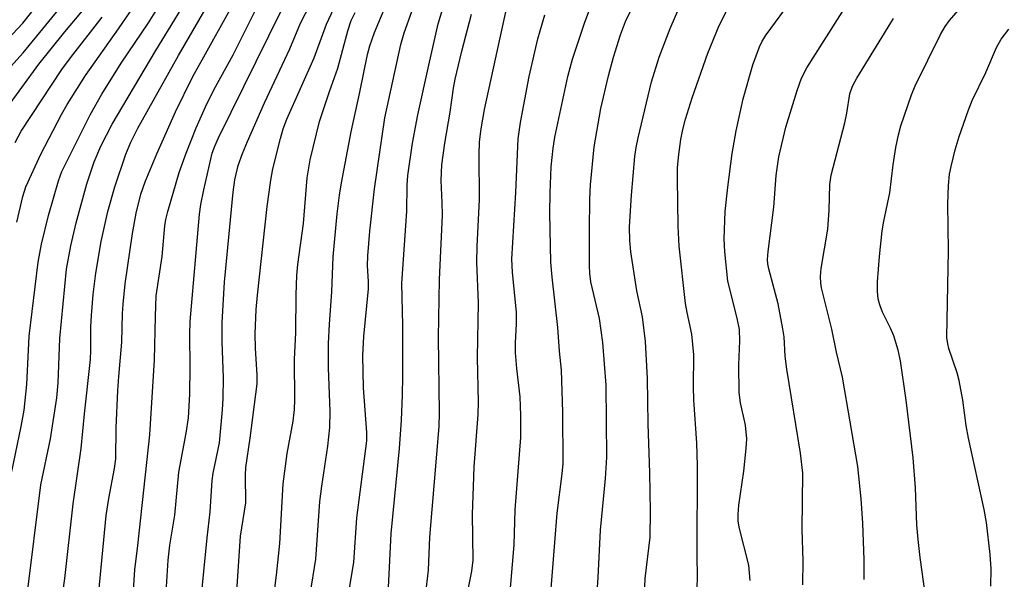
# Model space of a CAD drawing. Units: inches. Extents: x 1213766 to 1219766, y 505458 to 509459.
# Drawn here: x 1217366 to 1217544, y 506758 to 506859 of the extents above; entities that cross this region are included whole.
import ezdxf

# ---------------------------------------------------------------- set-up
doc = ezdxf.new("R2010")
doc.units = ezdxf.units.IN
doc.header["$MEASUREMENT"] = 0
doc.layers.add('Undefined', color=1, linetype='Continuous')

msp = doc.modelspace()

# ---------------------------------------------------------------- linework, layer by layer
at = {"layer": 'Undefined'}
for points, elevation in [([(1217405.56, 506754.62), (1217406.27, 506765.44), (1217407.2, 506771.47), (1217407.18, 506776.47), (1217407.25, 506777.87), (1217408.01, 506783.15), (1217409.25, 506792.97), (1217409.29, 506794.58), (1217408.98, 506799.45), (1217408.93, 506802.03), (1217409.09, 506806.41), (1217409.3, 506809.01), (1217411.1, 506825.06), (1217411.76, 506829.79), (1217412.12, 506831.85), (1217413.51, 506837.36), (1217414, 506839.06), (1217414.64, 506840.81), (1217419.6, 506851.92), (1217421.78, 506857.97), (1217429.29, 506874.02)], 280), ([(1217361.3, 506852.27), (1217366.89, 506858.2), (1217376.58, 506870.47)], 256), ([(1217530.44, 506752.54), (1217529.16, 506761.6), (1217528.78, 506764.85), (1217528.57, 506767.52), (1217528.28, 506774.19), (1217527.89, 506779.64), (1217526.61, 506790.07), (1217525.57, 506797.17), (1217525.18, 506799.11), (1217524.36, 506801.67), (1217523.78, 506803.04), (1217522.36, 506805.96), (1217521.85, 506807.27), (1217521.56, 506808.33), (1217521.42, 506809.71), (1217521.45, 506811.41), (1217521.79, 506816), (1217522.28, 506820.67), (1217522.56, 506822.41), (1217523.64, 506827.53), (1217524.27, 506832.6), (1217524.75, 506835.71), (1217525.23, 506838.01), (1217525.66, 506839.64), (1217527.58, 506845.21), (1217528.23, 506846.86), (1217532.84, 506856.14), (1217533.68, 506857.55), (1217534.46, 506858.68), (1217545.74, 506871.71)], 310), ([(1217364.93, 506777.13), (1217366.6, 506785.31), (1217367.11, 506788.24), (1217367.61, 506792.9), (1217368.04, 506801.61), (1217369.7, 506815.01), (1217370.29, 506818.22), (1217371.53, 506823.4), (1217373.37, 506829.69), (1217373.96, 506831.4), (1217379.06, 506841.63), (1217381.17, 506845.37), (1217384.69, 506850.93), (1217389.6, 506858.24), (1217395.03, 506866.97)], 266), ([(1217398.46, 506747.5), (1217400.2, 506765.17), (1217400.77, 506769.88), (1217401.13, 506775.53), (1217401.33, 506776.88), (1217402.44, 506782.32), (1217402.99, 506788.3), (1217403.11, 506790.36), (1217403.16, 506794.1), (1217402.93, 506800.58), (1217402.97, 506804.1), (1217403.38, 506811.38), (1217404.95, 506827.62), (1217405.25, 506829.88), (1217405.83, 506832.47), (1217406.6, 506834.64), (1217407.52, 506836.81), (1217410.61, 506843.77), (1217415.16, 506853.55), (1217417.13, 506858.16), (1217421.54, 506866.85)], 278), ([(1217367.7, 506754.89), (1217370.14, 506774.75), (1217371.88, 506783.04), (1217373.02, 506790.44), (1217373.27, 506793.17), (1217373.57, 506801.16), (1217374.78, 506813.71), (1217375.59, 506817.94), (1217376.52, 506822.08), (1217378.47, 506829.14), (1217379.81, 506833.1), (1217381.03, 506835.95), (1217383.07, 506839.94), (1217390.95, 506853.23), (1217398.48, 506865.59)], 268), ([(1217373.34, 506749.6), (1217374.5, 506757.84), (1217376.02, 506771.32), (1217377.47, 506781.34), (1217378.06, 506787.59), (1217379.12, 506797.38), (1217379.2, 506799.08), (1217379.2, 506803.3), (1217379.29, 506805.33), (1217379.63, 506809.14), (1217380.1, 506813), (1217381.06, 506818.72), (1217382.26, 506824.15), (1217383.52, 506828.62), (1217385.53, 506834.53), (1217386.4, 506836.66), (1217387.68, 506839.2), (1217395.06, 506852.32), (1217402.42, 506865.02)], 270), ([(1217365.82, 506822.21), (1217366.87, 506826.85), (1217367.42, 506828.57), (1217370.17, 506834.52), (1217373.9, 506841.67), (1217374.94, 506843.48), (1217378.2, 506848.72), (1217384.19, 506857.14), (1217389.08, 506864.31)], 264), ([(1217380.61, 506755.38), (1217381.97, 506769.18), (1217382.42, 506772.29), (1217383.5, 506777.72), (1217383.71, 506779.42), (1217383.78, 506785.03), (1217384.08, 506791.78), (1217384.24, 506794.32), (1217384.81, 506800.53), (1217384.91, 506805.68), (1217385.03, 506807.38), (1217385.41, 506811.06), (1217386.71, 506820.19), (1217387.4, 506823.84), (1217388.23, 506827.27), (1217389.02, 506829.52), (1217391.1, 506834.55), (1217394.49, 506842.13), (1217397.55, 506848.44), (1217406.44, 506864.36)], 272), ([(1217386.9, 506755.71), (1217387.12, 506759.36), (1217387.7, 506763.8), (1217389.89, 506783.8), (1217390.73, 506797.33), (1217390.86, 506805.15), (1217391.01, 506808.89), (1217392.07, 506816.02), (1217392.56, 506821.55), (1217392.76, 506822.71), (1217393.12, 506824.13), (1217395.17, 506831.19), (1217396.41, 506834.67), (1217398.24, 506839.29), (1217399.95, 506843.08), (1217401.46, 506846.11), (1217404.91, 506852.44), (1217410.4, 506863.47)], 274), ([(1217462.24, 506753.7), (1217463.5, 506769.6), (1217464.44, 506776.76), (1217464.6, 506778.61), (1217464.56, 506787.88), (1217464.29, 506795.45), (1217463.93, 506798.88), (1217463.65, 506803.18), (1217462.59, 506812.3), (1217462.38, 506814.97), (1217462.18, 506823.83), (1217462.24, 506827.5), (1217462.45, 506832.24), (1217462.82, 506835.6), (1217463.11, 506837.56), (1217465.43, 506848.56), (1217466.27, 506851.67), (1217468.54, 506858.38), (1217470.58, 506863.82)], 296), ([(1217363.07, 506848.48), (1217366.96, 506852.79), (1217374.62, 506862.14)], 258), ([(1217363.62, 506842.36), (1217369.82, 506850.78), (1217374.48, 506856.6), (1217379.62, 506862.75)], 260), ([(1217418.85, 506754.91), (1217419.89, 506761.33), (1217420.59, 506771.75), (1217420.94, 506774.48), (1217422.07, 506781.72), (1217422.42, 506785.13), (1217422.45, 506788.08), (1217422.14, 506795.84), (1217422.19, 506800.26), (1217422.36, 506803.77), (1217422.79, 506809.61), (1217423.04, 506815.97), (1217423.76, 506823.69), (1217424.15, 506827.09), (1217424.49, 506829.34), (1217426.24, 506838.53), (1217427.86, 506845.73), (1217429.2, 506852.51), (1217429.65, 506854.11), (1217430.49, 506856.52), (1217432.53, 506861.38)], 284), ([(1217432.72, 506750.13), (1217433.5, 506765.94), (1217435.02, 506781.31), (1217435.36, 506786.41), (1217435.55, 506790.92), (1217435.59, 506794.35), (1217435.6, 506803.61), (1217435.43, 506811.15), (1217436.35, 506824.19), (1217436.39, 506828.87), (1217436.53, 506830.62), (1217437.36, 506836.48), (1217438.32, 506841.63), (1217440.29, 506850.61), (1217442.02, 506858.04), (1217443.1, 506861.62)], 288), ([(1217470.77, 506755.37), (1217470.95, 506758.02), (1217471.32, 506766.55), (1217472.28, 506775.89), (1217472.5, 506779.72), (1217472.37, 506792.75), (1217471.78, 506800.45), (1217471.16, 506804.8), (1217469.61, 506811.44), (1217469.42, 506812.91), (1217469.36, 506814.38), (1217469.34, 506820.82), (1217469.41, 506826.34), (1217469.52, 506828.94), (1217470.19, 506835.81), (1217471.4, 506842.74), (1217472.77, 506848.65), (1217473.72, 506852.04), (1217474.98, 506856.08), (1217475.86, 506858.47), (1217477.59, 506862.1)], 298), ([(1217479.21, 506751.76), (1217479.43, 506757.79), (1217480.33, 506765.26), (1217480.4, 506769.94), (1217480.29, 506776.92), (1217479.99, 506785.75), (1217479.82, 506793.99), (1217479.46, 506800.63), (1217478.97, 506805.09), (1217477.9, 506809.79), (1217476.86, 506816.88), (1217476.64, 506818.91), (1217476.61, 506821.4), (1217476.98, 506827.07), (1217477.57, 506834.1), (1217477.77, 506835.69), (1217478.14, 506837.44), (1217480.59, 506847.56), (1217481.98, 506852.02), (1217483.93, 506857.2), (1217485.67, 506861.23)], 300), ([(1217498.4, 506757.48), (1217498.19, 506760.2), (1217496.44, 506767.11), (1217496.27, 506768.25), (1217496.25, 506769.36), (1217496.39, 506771.05), (1217497.29, 506777.2), (1217497.71, 506781.33), (1217497.8, 506783.08), (1217497.57, 506785.53), (1217496.67, 506789.58), (1217496.41, 506791.44), (1217496.39, 506796.43), (1217496.54, 506800.74), (1217496.46, 506802.82), (1217496.07, 506804.88), (1217494.4, 506811.55), (1217493.86, 506816.84), (1217493.72, 506819.2), (1217493.92, 506824.13), (1217494.36, 506828.56), (1217495.17, 506834.6), (1217495.9, 506838.73), (1217497.17, 506844.5), (1217498.89, 506850.66), (1217500.12, 506853.92), (1217500.61, 506854.92), (1217501.29, 506856.06), (1217506.18, 506862.77)], 304), ([(1217507.96, 506756.66), (1217508.01, 506761), (1217507.82, 506766.65), (1217507.91, 506776.84), (1217507.5, 506780.47), (1217505.04, 506795.63), (1217504.75, 506797.99), (1217504.54, 506801.5), (1217504.34, 506802.94), (1217503.5, 506807.48), (1217501.79, 506813.8), (1217501.62, 506814.67), (1217501.56, 506815.49), (1217501.67, 506816.89), (1217502.71, 506824.91), (1217503.14, 506830.62), (1217503.58, 506834.04), (1217504.86, 506839.39), (1217506.88, 506846.03), (1217507.68, 506848.25), (1217508.64, 506850.13), (1217516.17, 506861.99)], 306), ([(1217392.87, 506756.32), (1217393.15, 506761.13), (1217393.48, 506763.82), (1217394.41, 506769.26), (1217395.13, 506777.06), (1217396.46, 506784.06), (1217396.84, 506786.83), (1217397.08, 506791.12), (1217397.15, 506796.02), (1217397.09, 506801.94), (1217397.17, 506804.25), (1217398.86, 506823.64), (1217399.11, 506825.4), (1217399.61, 506828.05), (1217401.15, 506834.7), (1217401.59, 506835.93), (1217402.3, 506837.47), (1217413.65, 506860.55)], 276), ([(1217411.35, 506747.62), (1217412.74, 506758.44), (1217413.39, 506764.16), (1217413.95, 506774.95), (1217414.67, 506780.41), (1217415.79, 506786.27), (1217416.03, 506788.33), (1217416.09, 506790.09), (1217416.02, 506797.41), (1217416.26, 506802.25), (1217416.33, 506809.09), (1217416.46, 506812.55), (1217416.64, 506814.58), (1217417.63, 506821.99), (1217418.3, 506830.25), (1217418.85, 506833.48), (1217420.57, 506840.38), (1217422.37, 506845.82), (1217423.88, 506850.02), (1217425.68, 506856.82), (1217426.28, 506858.63), (1217427, 506860.12)], 282), ([(1217425.98, 506756.09), (1217426.74, 506760.69), (1217427.31, 506768.79), (1217429.1, 506782.67), (1217429.09, 506784.18), (1217428.47, 506792.28), (1217428.4, 506798.1), (1217428.58, 506801.53), (1217429.39, 506810.15), (1217429.4, 506811.45), (1217429.21, 506814.36), (1217429.28, 506816.15), (1217429.64, 506820.61), (1217430.5, 506828.25), (1217432.35, 506841.08), (1217435.25, 506854.35), (1217435.84, 506856.44), (1217437.21, 506860.31)], 286), ([(1217439.72, 506754.76), (1217440.25, 506759.31), (1217440.46, 506765.28), (1217442.16, 506785.26), (1217442.21, 506787.73), (1217442.06, 506801.4), (1217442.22, 506811.86), (1217442.77, 506823.49), (1217442.74, 506825.78), (1217442.53, 506829.72), (1217442.66, 506832.58), (1217443.19, 506836.52), (1217444.14, 506842.08), (1217444.75, 506846.46), (1217445.06, 506848.07), (1217446.26, 506853.12), (1217448.04, 506859.79)], 290), ([(1217446.66, 506751.92), (1217448.11, 506759.14), (1217448.32, 506761.13), (1217448.22, 506769.42), (1217448.37, 506774.45), (1217448.52, 506777.99), (1217449.21, 506787.43), (1217449.29, 506789.7), (1217449.12, 506797.75), (1217449.3, 506807.64), (1217448.98, 506814.99), (1217449.05, 506817.79), (1217449.48, 506826.3), (1217449.41, 506834.41), (1217449.5, 506836.72), (1217449.8, 506839.06), (1217450.39, 506842.59), (1217454.35, 506860.77)], 292), ([(1217454.83, 506753.24), (1217455.73, 506763.9), (1217455.91, 506770.22), (1217456.92, 506783.27), (1217456.95, 506787.29), (1217456.85, 506790.65), (1217456.23, 506795.74), (1217455.99, 506798.68), (1217455.99, 506800.41), (1217456.18, 506803.85), (1217456.17, 506805.86), (1217455.45, 506813.17), (1217455.34, 506815.52), (1217456.06, 506827.59), (1217456.49, 506837.25), (1217456.87, 506840.25), (1217458.48, 506848.52), (1217460.02, 506855.34), (1217461.26, 506859.69)], 294), ([(1217488.82, 506756.28), (1217488.91, 506757.91), (1217488.82, 506762.21), (1217488.91, 506778.22), (1217488.75, 506782.28), (1217488.21, 506790.11), (1217488.16, 506792.48), (1217488.21, 506798.26), (1217487.85, 506801.95), (1217486.99, 506805.86), (1217486.71, 506807.49), (1217485.57, 506817.86), (1217485.38, 506821.47), (1217485.26, 506830.03), (1217485.3, 506832.1), (1217485.49, 506834.46), (1217485.87, 506837.13), (1217486.21, 506838.96), (1217486.7, 506840.84), (1217487.95, 506844.67), (1217490.78, 506852.75), (1217492.82, 506857.77), (1217494.41, 506860.97)], 302), ([(1217365.51, 506836.59), (1217366.59, 506838.67), (1217373.96, 506849.83), (1217375.5, 506851.94), (1217381.26, 506859.24)], 262), ([(1217519.05, 506757.61), (1217519.04, 506761.2), (1217518.79, 506767.83), (1217518.47, 506772.22), (1217517.86, 506778.04), (1217515.11, 506794.22), (1217514.01, 506798.7), (1217513.17, 506802.88), (1217511.32, 506810.37), (1217511.17, 506811.2), (1217511.1, 506812.38), (1217511.22, 506813.86), (1217512.43, 506820.92), (1217512.67, 506824.37), (1217512.84, 506829.05), (1217513.04, 506830.69), (1217515.53, 506840.17), (1217515.9, 506841.89), (1217516.41, 506845.41), (1217516.9, 506846.79), (1217517.72, 506848.25), (1217524.32, 506859.03)], 308), ([(1217541.94, 506756.45), (1217541.96, 506759.57), (1217541.8, 506762.17), (1217541.16, 506767.91), (1217540.75, 506770.27), (1217537.87, 506783.17), (1217537.48, 506785.48), (1217536.86, 506790.04), (1217536.2, 506793.57), (1217535.84, 506794.97), (1217534.33, 506799.38), (1217534.14, 506800.2), (1217534, 506801.37), (1217534.3, 506817.12), (1217534.18, 506825.53), (1217534.27, 506828.86), (1217534.48, 506830.86), (1217534.73, 506832.26), (1217535.49, 506835.28), (1217536.22, 506837.68), (1217537.81, 506842.33), (1217538.53, 506844.19), (1217541.05, 506849.29), (1217542.96, 506853.75), (1217543.79, 506855.28), (1217545.17, 506857.12)], 312)]:
    msp.add_lwpolyline(points, dxfattribs=dict(at, elevation=elevation))

doc.saveas('drawing.dxf')
